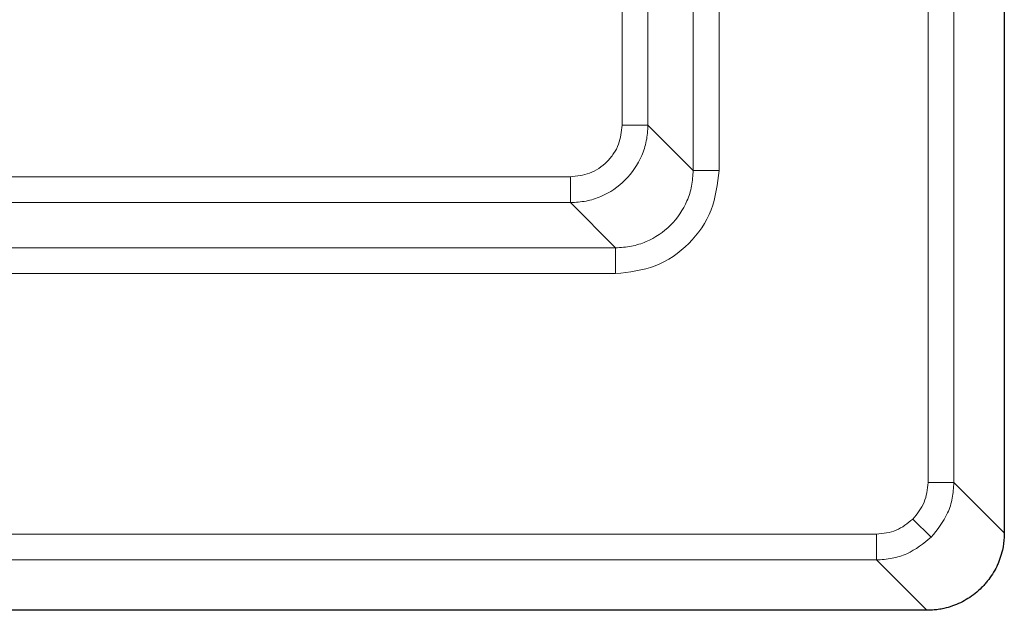
# Model space of a CAD drawing. Units: millimetres. Extents: x 0 to 420, y 0 to 297.
# Drawn here: x 173 to 181, y 73 to 77 of the extents above; entities that cross this region are included whole.
import ezdxf

# ---------------------------------------------------------------- set-up
doc = ezdxf.new("R2010")
doc.units = ezdxf.units.MM

msp = doc.modelspace()

# ---------------------------------------------------------------- linework, layer by layer
at = {"color": 7, "linetype": 'Continuous', "lineweight": 25}
for p, q in [((180.6694, 155.2813), (180.6694, 73.2805)), ((180.0696, 72.6812), (71.6698, 72.6812)), ((180.0696, 72.6812), (180.0701, 72.6812))]:
    msp.add_line(p, q, dxfattribs=at)
at = {"color": 8, "linetype": 'Continuous', "lineweight": 18}
for p, q in [((180.0794, 154.8911), (180.0794, 73.6706)), ((180.2792, 154.8911), (180.2792, 73.6706)), ((178.263, 152.4745), (178.263, 76.0873)), ((178.4628, 76.0873), (178.4628, 152.4745)), ((177.9133, 76.4369), (177.9133, 152.1248)), ((177.7134, 76.4369), (177.7134, 78.1152)), ((177.9133, 76.4369), (177.7134, 76.4369)), ((178.263, 76.0873), (177.9133, 76.4369)), ((178.263, 76.0873), (178.4628, 76.0873)), ((171.3447, 76.0372), (177.3136, 76.0372)), ((177.3136, 75.8373), (177.3136, 76.0372)), ((171.3447, 75.8373), (177.3136, 75.8373)), ((177.6633, 75.4876), (177.3136, 75.8373)), ((177.6633, 75.4876), (158.1206, 75.4876)), ((177.6633, 75.4876), (177.6633, 75.2877)), ((158.1206, 75.2877), (177.6633, 75.2877)), ((180.0794, 73.6706), (180.2792, 73.6706)), ((180.2792, 73.6706), (180.6694, 73.2805)), ((180.1036, 73.247), (179.9625, 73.3881)), ((179.6799, 73.2711), (72.0595, 73.2711)), ((179.6799, 73.0714), (179.6799, 73.2711)), ((72.0595, 73.0714), (179.6799, 73.0714)), ((179.6799, 73.0714), (180.0701, 72.6812))]:
    msp.add_line(p, q, dxfattribs=at)
for points, knots in [([(177.3136, 75.8373), (177.3545, 75.8398), (177.4351, 75.8446), (177.5852, 75.8932), (177.7483, 76.0023), (177.8573, 76.1654), (177.906, 76.3154), (177.9108, 76.3961), (177.9133, 76.4369)], [0, 0, 0, 0, 0.130413, 0.2574, 0.5, 0.742595, 0.869583, 1, 1, 1, 1]), ([(177.3136, 76.0372), (177.3639, 76.0426), (177.4416, 76.0508), (177.5348, 76.1006), (177.5984, 76.1523), (177.65, 76.2159), (177.6997, 76.3091), (177.708, 76.3867), (177.7134, 76.4369)], [0, 0, 0, 0, 0.2395, 0.369922, 0.5, 0.63041, 0.7605, 1, 1, 1, 1]), ([(177.6633, 75.2877), (177.7681, 75.2997), (177.9777, 75.3238), (178.242, 75.5086), (178.4268, 75.7729), (178.4508, 75.9825), (178.4628, 76.0873)], [0, 0, 0, 0, 0.250041, 0.5, 0.749959, 1, 1, 1, 1]), ([(178.263, 76.0873), (178.2605, 76.0464), (178.2558, 75.9657), (178.2072, 75.8156), (178.0982, 75.6524), (177.935, 75.5434), (177.7849, 75.4948), (177.7042, 75.49), (177.6633, 75.4876)], [0, 0, 0, 0, 0.130459, 0.257454, 0.5, 0.742541, 0.869537, 1, 1, 1, 1]), ([(180.0794, 73.6706), (180.074, 73.6177), (180.0631, 73.5119), (179.996, 73.4293), (179.9625, 73.3881)], [0, 0, 0, 0, 0.500168, 1, 1, 1, 1]), ([(180.2792, 73.6706), (180.2766, 73.6299), (180.2716, 73.5495), (180.2246, 73.3979), (180.1515, 73.3068), (180.1036, 73.247)], [0, 0, 0, 0, 0.260843, 0.514817, 1, 1, 1, 1]), ([(179.9625, 73.3881), (179.9212, 73.3546), (179.8387, 73.2875), (179.7329, 73.2766), (179.6799, 73.2711)], [0, 0, 0, 0, 0.499832, 1, 1, 1, 1]), ([(180.1036, 73.247), (180.0438, 73.199), (179.9527, 73.126), (179.8011, 73.0789), (179.7207, 73.0739), (179.6799, 73.0714)], [0, 0, 0, 0, 0.4851827, 0.7391567, 1, 1, 1, 1])]:
    msp.add_open_spline(points, degree=3, knots=knots, dxfattribs=at)
at = {"color": 7, "linetype": 'Continuous', "lineweight": 25}
msp.add_open_spline([(180.6694, 73.2805), (180.6692, 73.2694), (180.6684, 73.2249), (180.6587, 73.1578), (180.6401, 73.093), (180.6241, 73.051), (180.6059, 73.0103), (180.5786, 72.9609), (180.5459, 72.9148), (180.5169, 72.8806), (180.4863, 72.8482), (180.4442, 72.8106), (180.3891, 72.7717), (180.3301, 72.7391), (180.2677, 72.7134), (180.21, 72.6969), (180.1587, 72.6873), (180.1147, 72.6822), (180.0851, 72.6815), (180.0701, 72.6812)], degree=3, knots=[0, 0, 0, 0, 0.035161, 0.141978, 0.214766, 0.249928, 0.285089, 0.356832, 0.429629, 0.464755, 0.499882, 0.571553, 0.644273, 0.714494, 0.786156, 0.858864, 0.905568, 0.952273, 1, 1, 1, 1], dxfattribs=at)

doc.saveas('drawing.dxf')
